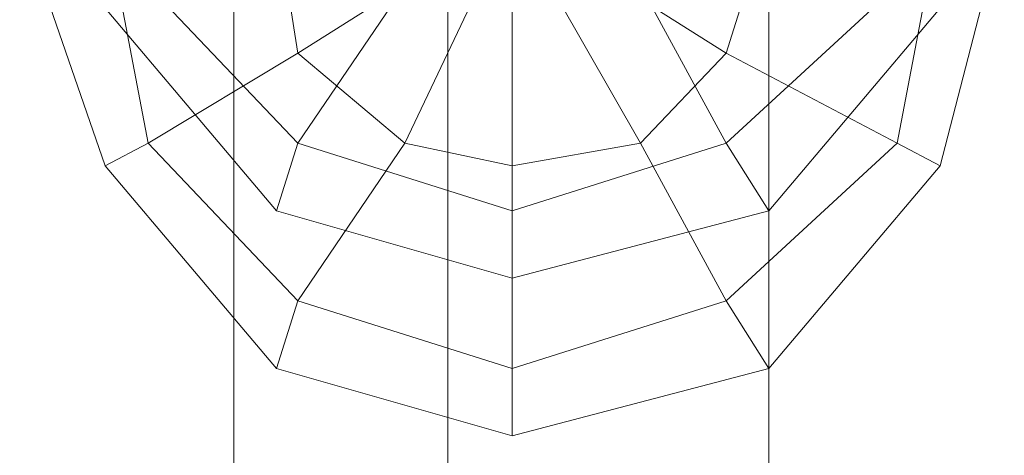
# Model space of a CAD drawing. Units: millimetres. Extents: x 334302 to 341812, y 108212 to 112412.
# Drawn here: x 335889 to 335919, y 109848 to 109862 of the extents above; entities that cross this region are included whole.
import ezdxf

# ---------------------------------------------------------------- set-up
doc = ezdxf.new("R2010")
doc.units = ezdxf.units.MM
doc.layers.add('МАФЫ НАШИ', color=250, linetype='Continuous', lineweight=25)
doc.layers.add('Слой1', color=250, linetype='Continuous', lineweight=25)

# ---------------------------------------------------------------- blocks, each defined once
blk = doc.blocks.new('hjkr5y7')
at = {"layer": 'Слой1', "lineweight": 13}
for p, q in [((336161.474, 109578.795), (336161.474, 110678.366)), ((336161.474, 110678.366), (336161.474, 109578.795)), ((336161.474, 109578.795), (336161.474, 110678.366)), ((336161.474, 110678.366), (336161.474, 109578.795)), ((336161.474, 109578.795), (336161.474, 110678.366)), ((336161.474, 110678.366), (336161.474, 109578.795)), ((336161.474, 109578.795), (336161.474, 110678.366)), ((336161.474, 110678.366), (336161.474, 109578.795)), ((336168.027, 110678.366), (336168.027, 109578.795)), ((336168.027, 109578.795), (336168.027, 110678.366)), ((336168.027, 110678.366), (336168.027, 109578.795)), ((336168.027, 109578.795), (336168.027, 110678.366)), ((336161.474, 109601.075), (336161.474, 110660.673)), ((336161.474, 110660.673), (336161.474, 109601.075)), ((336161.474, 109601.075), (336161.474, 110660.673)), ((336161.474, 110660.673), (336161.474, 109601.075)), ((336161.474, 109601.075), (336161.474, 110660.673)), ((336161.474, 110660.673), (336161.474, 109601.075)), ((336161.474, 109601.075), (336161.474, 110660.673)), ((336161.474, 110660.673), (336161.474, 109601.075)), ((336168.027, 110660.673), (336168.027, 109601.075)), ((336168.027, 109601.075), (336168.027, 110660.673)), ((336168.027, 110660.673), (336168.027, 109601.075)), ((336168.027, 109601.075), (336168.027, 110660.673)), ((336161.474, 109605.006), (336161.474, 110644.946)), ((336161.474, 110644.946), (336161.474, 109605.006)), ((336161.474, 109605.006), (336161.474, 110644.946)), ((336161.474, 110644.946), (336161.474, 109605.006)), ((336161.474, 109605.006), (336161.474, 110644.946)), ((336161.474, 110644.946), (336161.474, 109605.006)), ((336161.474, 109605.006), (336161.474, 110644.946)), ((336161.474, 110644.946), (336161.474, 109605.006)), ((336161.474, 109605.006), (336161.474, 110644.946)), ((336161.474, 110644.946), (336161.474, 109605.006)), ((336161.474, 109605.006), (336161.474, 110644.946)), ((336161.474, 110644.946), (336161.474, 109605.006)), ((336161.474, 109605.006), (336161.474, 110644.946)), ((336161.474, 110644.946), (336161.474, 109605.006)), ((336161.474, 109605.006), (336161.474, 110644.946)), ((336161.474, 110644.946), (336161.474, 109605.006)), ((336168.027, 110644.946), (336168.027, 109605.006)), ((336168.027, 109605.006), (336168.027, 110644.946)), ((336168.027, 110644.946), (336168.027, 109605.006)), ((336168.027, 109605.006), (336168.027, 110644.946)), ((336168.027, 110644.946), (336168.027, 109605.006)), ((336168.027, 109605.006), (336168.027, 110644.946)), ((336168.027, 110644.946), (336168.027, 109605.006)), ((336168.027, 109605.006), (336168.027, 110644.946)), ((336177.856, 109808.145), (336177.856, 109671.19)), ((336177.856, 109671.19), (336177.856, 109808.145)), ((336177.856, 109808.145), (336177.856, 109671.19)), ((336177.856, 109671.19), (336177.856, 109808.145)), ((336168.027, 109770.794), (336168.027, 109633.839)), ((336168.027, 109633.839), (336168.027, 109770.794)), ((336168.027, 109770.794), (336168.027, 109633.839)), ((336168.027, 109633.839), (336168.027, 109770.794)), ((336177.856, 109732.787), (336177.856, 109595.832)), ((336177.856, 109595.832), (336177.856, 109732.787)), ((336177.856, 109732.787), (336177.856, 109595.832)), ((336177.856, 109595.832), (336177.856, 109732.787)), ((336154.921, 109703.955), (336157.542, 109696.747)), ((336154.921, 109703.955), (336157.542, 109696.747)), ((336154.921, 109703.955), (336157.542, 109696.747)), ((336154.921, 109703.955), (336157.542, 109696.747)), ((336157.542, 109703.955), (336158.853, 109697.402)), ((336158.853, 109697.402), (336157.542, 109703.955)), ((336158.853, 109697.402), (336157.542, 109703.955)), ((336158.853, 109697.402), (336157.542, 109703.955)), ((336157.542, 109703.955), (336158.853, 109697.402)), ((336158.853, 109697.402), (336157.542, 109703.955)), ((336158.853, 109697.402), (336157.542, 109703.955)), ((336158.853, 109697.402), (336157.542, 109703.955)), ((336162.785, 109703.955), (336163.44, 109700.023)), ((336162.785, 109703.955), (336163.44, 109700.023)), ((336162.785, 109703.955), (336163.44, 109700.023)), ((336163.44, 109700.023), (336162.785, 109703.955)), ((336162.785, 109703.955), (336163.44, 109700.023)), ((336163.44, 109700.023), (336162.785, 109703.955)), ((336169.993, 109703.955), (336163.44, 109700.023)), ((336163.44, 109700.023), (336169.993, 109703.955)), ((336169.993, 109703.955), (336163.44, 109700.023)), ((336163.44, 109700.023), (336169.993, 109703.955)), ((336169.993, 109703.955), (336163.44, 109700.023)), ((336163.44, 109700.023), (336169.993, 109703.955)), ((336163.44, 109700.023), (336169.993, 109703.955)), ((336169.993, 109703.955), (336163.44, 109700.023)), ((336169.993, 109703.955), (336166.716, 109697.402)), ((336166.716, 109697.402), (336169.993, 109703.955)), ((336169.993, 109703.955), (336166.716, 109697.402)), ((336166.716, 109697.402), (336169.993, 109703.955)), ((336169.993, 109703.955), (336166.716, 109697.402)), ((336166.716, 109697.402), (336169.993, 109703.955)), ((336169.993, 109703.955), (336166.716, 109697.402)), ((336166.716, 109697.402), (336169.993, 109703.955)), ((336176.546, 109700.023), (336169.993, 109703.955)), ((336169.993, 109703.955), (336173.924, 109697.402)), ((336173.924, 109697.402), (336169.993, 109703.955)), ((336169.993, 109703.955), (336169.993, 109696.747)), ((336169.993, 109696.747), (336169.993, 109703.955)), ((336169.993, 109703.955), (336169.993, 109696.747)), ((336169.993, 109696.747), (336169.993, 109703.955)), ((336169.993, 109703.955), (336173.924, 109697.402)), ((336173.924, 109697.402), (336169.993, 109703.955)), ((336169.993, 109703.955), (336176.546, 109700.023)), ((336176.546, 109700.023), (336169.993, 109703.955)), ((336176.546, 109700.023), (336169.993, 109703.955)), ((336176.546, 109700.023), (336169.993, 109703.955)), ((336169.993, 109703.955), (336173.924, 109697.402)), ((336173.924, 109697.402), (336169.993, 109703.955)), ((336169.993, 109703.955), (336169.993, 109696.747)), ((336169.993, 109696.747), (336169.993, 109703.955)), ((336169.993, 109703.955), (336169.993, 109696.747)), ((336169.993, 109696.747), (336169.993, 109703.955)), ((336169.993, 109703.955), (336173.924, 109697.402)), ((336173.924, 109697.402), (336169.993, 109703.955)), ((336169.993, 109703.955), (336176.546, 109700.023)), ((336176.546, 109700.023), (336169.993, 109703.955)), ((336169.993, 109703.955), (336176.546, 109700.023)), ((336177.856, 109703.955), (336176.546, 109700.023)), ((336176.546, 109700.023), (336177.856, 109703.955)), ((336177.856, 109703.955), (336176.546, 109700.023)), ((336177.856, 109703.955), (336176.546, 109700.023)), ((336176.546, 109700.023), (336177.856, 109703.955)), ((336176.546, 109700.023), (336177.856, 109703.955)), ((336181.788, 109697.402), (336183.098, 109703.955)), ((336183.098, 109703.955), (336181.788, 109697.402)), ((336183.098, 109703.955), (336181.788, 109697.402)), ((336183.098, 109703.955), (336181.788, 109697.402)), ((336181.788, 109697.402), (336183.098, 109703.955)), ((336183.098, 109703.955), (336181.788, 109697.402)), ((336183.098, 109703.955), (336181.788, 109697.402)), ((336183.098, 109703.955), (336181.788, 109697.402)), ((336183.098, 109696.747), (336185.064, 109703.955)), ((336183.098, 109696.747), (336185.064, 109703.955)), ((336183.098, 109696.747), (336185.064, 109703.955)), ((336183.098, 109696.747), (336185.064, 109703.955)), ((336158.853, 109701.989), (336163.44, 109697.402)), ((336163.44, 109697.402), (336158.853, 109701.989)), ((336163.44, 109697.402), (336158.853, 109701.989)), ((336163.44, 109697.402), (336158.853, 109701.989)), ((336158.853, 109701.989), (336163.44, 109697.402)), ((336163.44, 109697.402), (336158.853, 109701.989)), ((336163.44, 109697.402), (336158.853, 109701.989)), ((336163.44, 109697.402), (336158.853, 109701.989)), ((336163.44, 109697.402), (336166.716, 109701.989)), ((336166.716, 109701.989), (336163.44, 109697.402)), ((336166.716, 109701.989), (336163.44, 109697.402)), ((336163.44, 109697.402), (336166.716, 109701.989)), ((336163.44, 109697.402), (336166.716, 109701.989)), ((336166.716, 109701.989), (336163.44, 109697.402)), ((336166.716, 109701.989), (336163.44, 109697.402)), ((336163.44, 109697.402), (336166.716, 109701.989)), ((336176.546, 109697.402), (336173.924, 109701.989)), ((336173.924, 109701.989), (336176.546, 109697.402)), ((336173.924, 109701.989), (336176.546, 109697.402)), ((336176.546, 109697.402), (336173.924, 109701.989)), ((336176.546, 109697.402), (336173.924, 109701.989)), ((336173.924, 109701.989), (336176.546, 109697.402)), ((336173.924, 109701.989), (336176.546, 109697.402)), ((336176.546, 109697.402), (336173.924, 109701.989)), ((336176.546, 109697.402), (336181.788, 109701.989)), ((336181.788, 109701.989), (336176.546, 109697.402)), ((336181.788, 109701.989), (336176.546, 109697.402)), ((336181.788, 109701.989), (336176.546, 109697.402)), ((336176.546, 109697.402), (336181.788, 109701.989)), ((336181.788, 109701.989), (336176.546, 109697.402)), ((336181.788, 109701.989), (336176.546, 109697.402)), ((336181.788, 109701.989), (336176.546, 109697.402)), ((336157.542, 109701.334), (336162.785, 109695.436)), ((336157.542, 109701.334), (336162.785, 109695.436)), ((336157.542, 109701.334), (336162.785, 109695.436)), ((336157.542, 109701.334), (336162.785, 109695.436)), ((336169.993, 109695.436), (336169.993, 109701.334)), ((336169.993, 109701.334), (336169.993, 109695.436)), ((336169.993, 109701.334), (336169.993, 109695.436)), ((336169.993, 109695.436), (336169.993, 109701.334)), ((336169.993, 109695.436), (336169.993, 109701.334)), ((336169.993, 109701.334), (336169.993, 109695.436)), ((336169.993, 109701.334), (336169.993, 109695.436)), ((336169.993, 109695.436), (336169.993, 109701.334)), ((336177.856, 109695.436), (336183.098, 109701.334)), ((336177.856, 109695.436), (336183.098, 109701.334)), ((336177.856, 109695.436), (336183.098, 109701.334)), ((336177.856, 109695.436), (336183.098, 109701.334)), ((336158.853, 109697.402), (336163.44, 109700.023)), ((336163.44, 109700.023), (336158.853, 109697.402)), ((336163.44, 109700.023), (336158.853, 109697.402)), ((336158.853, 109697.402), (336163.44, 109700.023)), ((336158.853, 109697.402), (336163.44, 109700.023)), ((336163.44, 109700.023), (336158.853, 109697.402)), ((336163.44, 109700.023), (336158.853, 109697.402)), ((336158.853, 109697.402), (336163.44, 109700.023)), ((336163.44, 109700.023), (336166.716, 109697.402)), ((336163.44, 109700.023), (336166.716, 109697.402)), ((336163.44, 109700.023), (336166.716, 109697.402)), ((336166.716, 109697.402), (336163.44, 109700.023)), ((336166.716, 109697.402), (336163.44, 109700.023)), ((336163.44, 109700.023), (336166.716, 109697.402)), ((336173.924, 109697.402), (336176.546, 109700.023)), ((336173.924, 109697.402), (336176.546, 109700.023)), ((336173.924, 109697.402), (336176.546, 109700.023)), ((336176.546, 109700.023), (336173.924, 109697.402)), ((336176.546, 109700.023), (336173.924, 109697.402)), ((336173.924, 109697.402), (336176.546, 109700.023)), ((336181.788, 109697.402), (336176.546, 109700.023)), ((336176.546, 109700.023), (336181.788, 109697.402)), ((336176.546, 109700.023), (336181.788, 109697.402)), ((336181.788, 109697.402), (336176.546, 109700.023)), ((336181.788, 109697.402), (336176.546, 109700.023)), ((336176.546, 109700.023), (336181.788, 109697.402)), ((336176.546, 109700.023), (336181.788, 109697.402)), ((336181.788, 109697.402), (336176.546, 109700.023)), ((336157.542, 109696.747), (336158.853, 109697.402)), ((336158.853, 109697.402), (336157.542, 109696.747)), ((336158.853, 109697.402), (336157.542, 109696.747)), ((336157.542, 109696.747), (336158.853, 109697.402)), ((336157.542, 109696.747), (336158.853, 109697.402)), ((336158.853, 109697.402), (336157.542, 109696.747)), ((336158.853, 109697.402), (336157.542, 109696.747)), ((336157.542, 109696.747), (336158.853, 109697.402)), ((336158.853, 109697.402), (336163.44, 109692.815)), ((336163.44, 109692.815), (336158.853, 109697.402)), ((336163.44, 109692.815), (336158.853, 109697.402)), ((336163.44, 109692.815), (336158.853, 109697.402)), ((336158.853, 109697.402), (336163.44, 109692.815)), ((336163.44, 109692.815), (336158.853, 109697.402)), ((336163.44, 109692.815), (336158.853, 109697.402)), ((336163.44, 109692.815), (336158.853, 109697.402)), ((336162.785, 109695.436), (336163.44, 109697.402)), ((336163.44, 109697.402), (336162.785, 109695.436)), ((336163.44, 109697.402), (336162.785, 109695.436)), ((336162.785, 109695.436), (336163.44, 109697.402)), ((336162.785, 109695.436), (336163.44, 109697.402)), ((336163.44, 109697.402), (336162.785, 109695.436)), ((336163.44, 109697.402), (336162.785, 109695.436)), ((336162.785, 109695.436), (336163.44, 109697.402)), ((336163.44, 109697.402), (336169.993, 109695.436)), ((336169.993, 109695.436), (336163.44, 109697.402)), ((336169.993, 109695.436), (336163.44, 109697.402)), ((336169.993, 109695.436), (336163.44, 109697.402)), ((336163.44, 109692.815), (336166.716, 109697.402)), ((336166.716, 109697.402), (336163.44, 109692.815)), ((336166.716, 109697.402), (336163.44, 109692.815)), ((336163.44, 109692.815), (336166.716, 109697.402)), ((336163.44, 109697.402), (336169.993, 109695.436)), ((336169.993, 109695.436), (336163.44, 109697.402)), ((336169.993, 109695.436), (336163.44, 109697.402)), ((336169.993, 109695.436), (336163.44, 109697.402)), ((336163.44, 109692.815), (336166.716, 109697.402)), ((336166.716, 109697.402), (336163.44, 109692.815)), ((336166.716, 109697.402), (336163.44, 109692.815)), ((336163.44, 109692.815), (336166.716, 109697.402)), ((336166.716, 109697.402), (336169.993, 109696.747)), ((336166.716, 109697.402), (336169.993, 109696.747)), ((336166.716, 109697.402), (336169.993, 109696.747)), ((336169.993, 109696.747), (336166.716, 109697.402)), ((336169.993, 109696.747), (336166.716, 109697.402)), ((336166.716, 109697.402), (336169.993, 109696.747)), ((336169.993, 109695.436), (336176.546, 109697.402)), ((336176.546, 109697.402), (336169.993, 109695.436)), ((336176.546, 109697.402), (336169.993, 109695.436)), ((336176.546, 109697.402), (336169.993, 109695.436)), ((336169.993, 109696.747), (336173.924, 109697.402)), ((336169.993, 109696.747), (336173.924, 109697.402)), ((336169.993, 109695.436), (336176.546, 109697.402)), ((336176.546, 109697.402), (336169.993, 109695.436)), ((336176.546, 109697.402), (336169.993, 109695.436)), ((336176.546, 109697.402), (336169.993, 109695.436)), ((336169.993, 109696.747), (336173.924, 109697.402)), ((336173.924, 109697.402), (336169.993, 109696.747)), ((336173.924, 109697.402), (336169.993, 109696.747)), ((336169.993, 109696.747), (336173.924, 109697.402)), ((336176.546, 109692.815), (336173.924, 109697.402)), ((336173.924, 109697.402), (336176.546, 109692.815)), ((336173.924, 109697.402), (336176.546, 109692.815)), ((336176.546, 109692.815), (336173.924, 109697.402)), ((336176.546, 109692.815), (336173.924, 109697.402)), ((336173.924, 109697.402), (336176.546, 109692.815)), ((336173.924, 109697.402), (336176.546, 109692.815)), ((336176.546, 109692.815), (336173.924, 109697.402)), ((336177.856, 109695.436), (336176.546, 109697.402)), ((336176.546, 109697.402), (336177.856, 109695.436)), ((336176.546, 109697.402), (336177.856, 109695.436)), ((336177.856, 109695.436), (336176.546, 109697.402)), ((336176.546, 109692.815), (336181.788, 109697.402)), ((336181.788, 109697.402), (336176.546, 109692.815)), ((336181.788, 109697.402), (336176.546, 109692.815)), ((336181.788, 109697.402), (336176.546, 109692.815)), ((336177.856, 109695.436), (336176.546, 109697.402)), ((336176.546, 109697.402), (336177.856, 109695.436)), ((336176.546, 109697.402), (336177.856, 109695.436)), ((336177.856, 109695.436), (336176.546, 109697.402)), ((336176.546, 109692.815), (336181.788, 109697.402)), ((336181.788, 109697.402), (336176.546, 109692.815)), ((336181.788, 109697.402), (336176.546, 109692.815)), ((336181.788, 109697.402), (336176.546, 109692.815)), ((336183.098, 109696.747), (336181.788, 109697.402)), ((336181.788, 109697.402), (336183.098, 109696.747)), ((336181.788, 109697.402), (336183.098, 109696.747)), ((336183.098, 109696.747), (336181.788, 109697.402)), ((336183.098, 109696.747), (336181.788, 109697.402)), ((336181.788, 109697.402), (336183.098, 109696.747)), ((336181.788, 109697.402), (336183.098, 109696.747)), ((336183.098, 109696.747), (336181.788, 109697.402)), ((336157.542, 109696.747), (336162.785, 109690.849)), ((336157.542, 109696.747), (336162.785, 109690.849)), ((336157.542, 109696.747), (336162.785, 109690.849)), ((336157.542, 109696.747), (336162.785, 109690.849)), ((336169.993, 109690.849), (336169.993, 109696.747)), ((336169.993, 109696.747), (336169.993, 109690.849)), ((336169.993, 109696.747), (336169.993, 109690.849)), ((336169.993, 109690.849), (336169.993, 109696.747)), ((336169.993, 109690.849), (336169.993, 109696.747)), ((336169.993, 109696.747), (336169.993, 109690.849)), ((336169.993, 109696.747), (336169.993, 109690.849)), ((336169.993, 109690.849), (336169.993, 109696.747)), ((336177.856, 109690.849), (336183.098, 109696.747)), ((336177.856, 109690.849), (336183.098, 109696.747)), ((336177.856, 109690.849), (336183.098, 109696.747)), ((336177.856, 109690.849), (336183.098, 109696.747)), ((336162.785, 109695.436), (336169.993, 109693.47)), ((336162.785, 109695.436), (336169.993, 109693.47)), ((336162.785, 109695.436), (336169.993, 109693.47)), ((336162.785, 109695.436), (336169.993, 109693.47)), ((336169.993, 109693.47), (336177.856, 109695.436)), ((336169.993, 109693.47), (336169.993, 109695.436)), ((336169.993, 109695.436), (336169.993, 109693.47)), ((336169.993, 109693.47), (336177.856, 109695.436)), ((336169.993, 109695.436), (336169.993, 109693.47)), ((336169.993, 109693.47), (336169.993, 109695.436)), ((336169.993, 109693.47), (336177.856, 109695.436)), ((336169.993, 109693.47), (336169.993, 109695.436)), ((336169.993, 109695.436), (336169.993, 109693.47)), ((336169.993, 109693.47), (336177.856, 109695.436)), ((336169.993, 109695.436), (336169.993, 109693.47)), ((336169.993, 109693.47), (336169.993, 109695.436)), ((336162.785, 109690.849), (336163.44, 109692.815)), ((336163.44, 109692.815), (336162.785, 109690.849)), ((336163.44, 109692.815), (336162.785, 109690.849)), ((336162.785, 109690.849), (336163.44, 109692.815)), ((336162.785, 109690.849), (336163.44, 109692.815)), ((336163.44, 109692.815), (336162.785, 109690.849)), ((336163.44, 109692.815), (336162.785, 109690.849)), ((336162.785, 109690.849), (336163.44, 109692.815)), ((336163.44, 109692.815), (336169.993, 109690.849)), ((336169.993, 109690.849), (336163.44, 109692.815)), ((336169.993, 109690.849), (336163.44, 109692.815)), ((336169.993, 109690.849), (336163.44, 109692.815)), ((336163.44, 109692.815), (336169.993, 109690.849)), ((336169.993, 109690.849), (336163.44, 109692.815)), ((336169.993, 109690.849), (336163.44, 109692.815)), ((336169.993, 109690.849), (336163.44, 109692.815)), ((336169.993, 109690.849), (336176.546, 109692.815)), ((336176.546, 109692.815), (336169.993, 109690.849)), ((336176.546, 109692.815), (336169.993, 109690.849)), ((336176.546, 109692.815), (336169.993, 109690.849)), ((336169.993, 109690.849), (336176.546, 109692.815)), ((336176.546, 109692.815), (336169.993, 109690.849)), ((336176.546, 109692.815), (336169.993, 109690.849)), ((336176.546, 109692.815), (336169.993, 109690.849)), ((336177.856, 109690.849), (336176.546, 109692.815)), ((336176.546, 109692.815), (336177.856, 109690.849)), ((336176.546, 109692.815), (336177.856, 109690.849)), ((336177.856, 109690.849), (336176.546, 109692.815)), ((336177.856, 109690.849), (336176.546, 109692.815)), ((336176.546, 109692.815), (336177.856, 109690.849)), ((336176.546, 109692.815), (336177.856, 109690.849)), ((336177.856, 109690.849), (336176.546, 109692.815)), ((336162.785, 109690.849), (336169.993, 109688.883)), ((336162.785, 109690.849), (336169.993, 109688.883)), ((336162.785, 109690.849), (336169.993, 109688.883)), ((336162.785, 109690.849), (336169.993, 109688.883)), ((336169.993, 109688.883), (336177.856, 109690.849)), ((336169.993, 109688.883), (336169.993, 109690.849)), ((336169.993, 109690.849), (336169.993, 109688.883)), ((336169.993, 109688.883), (336177.856, 109690.849)), ((336169.993, 109690.849), (336169.993, 109688.883)), ((336169.993, 109688.883), (336169.993, 109690.849)), ((336169.993, 109688.883), (336177.856, 109690.849)), ((336169.993, 109688.883), (336169.993, 109690.849)), ((336169.993, 109690.849), (336169.993, 109688.883)), ((336169.993, 109688.883), (336177.856, 109690.849)), ((336169.993, 109690.849), (336169.993, 109688.883)), ((336169.993, 109688.883), (336169.993, 109690.849))]:
    blk.add_line(p, q, dxfattribs=at)
blk = doc.blocks.new('рол7878')
at = {"layer": 'МАФЫ НАШИ', "yscale": 1.05263158}
blk.add_blockref('hjkr5y7', (-266, -5613.119), dxfattribs=at)

msp = doc.modelspace()

# ---------------------------------------------------------------- block references
at = {"layer": 'МАФЫ НАШИ'}
msp.add_blockref('рол7878', (0, 0), dxfattribs=at)

doc.saveas('drawing.dxf')
